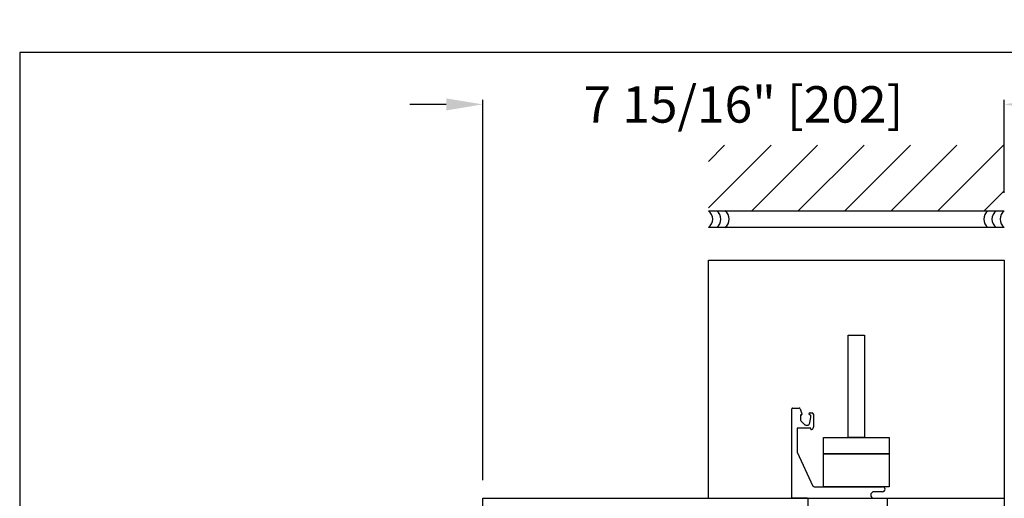
# Model space of a CAD drawing. Units: inches. Extents: x 0 to 13700, y -37 to 5913.
# Drawn here: x 0 to 15, y -7 to 0 of the extents above; entities that cross this region are included whole.
import ezdxf

# ---------------------------------------------------------------- set-up
doc = ezdxf.new("R2010")
doc.units = ezdxf.units.IN
doc.header["$MEASUREMENT"] = 0
doc.header["$PDSIZE"] = -1
doc.layers.get('0').update_dxf_attribs({"lineweight": 25})
doc.layers.get('Defpoints').update_dxf_attribs({"lineweight": 0})
doc.layers.add('DIM', color=7, linetype='Continuous', lineweight=25)
doc.layers.add('ZOOM BOUNDARY', color=40, linetype='Continuous', lineweight=25, plot=False)
doc.styles.add('DIM', font='ARRomD.shx')
doc.dimstyles.get("Standard").update_dxf_attribs({"dimscale": 0, "dimtxt": 0.36, "dimasz": 0.4, "dimexe": 0.05, "dimexo": 0.2, "dimgap": 0.125, "dimtad": 0, "dimdec": 5, "dimzin": 0, "dimdsep": 46, "dimlunit": 4, "dimtxsty": 'DIM', "dimcen": 0.09, "dimclrd": 256, "dimclre": 256, "dimclrt": 256, "dimadec": 0, "dimazin": 0, "dimtfac": 1, "dimtdec": 4, "dimtofl": 0, "dimtmove": 0, "dimatfit": 3, "dimfxl": 1, "dimfrac": 2, "dimtolj": 1, "dimtzin": 0, "dimlwd": -1, "dimlwe": -1, "dimarcsym": 0})

# ---------------------------------------------------------------- blocks, each defined once
blk = doc.blocks.new('*D5042')
at = {"layer": 'Defpoints', "color": 0}
for p in [(14.982, -0.792), (14.982, -2.415), (7.045, -6.792)]:
    blk.add_point(p, dxfattribs=at)
at = {"layer": 'DIM'}
for p, q in [((7.045, -6.515), (7.045, -0.723)), ((14.982, -2.138), (14.982, -0.723)), ((6.49, -0.792), (5.935, -0.792)), ((15.537, -0.792), (16.092, -0.792))]:
    blk.add_line(p, q, dxfattribs=at)
for points in [[(6.49, -0.884), (6.49, -0.7), (7.045, -0.792)], [(15.537, -0.7), (15.537, -0.884), (14.982, -0.792)]]:
    blk.add_solid(points, dxfattribs=at)
at = {"layer": 'DIM', "insert": (11.013, -0.792), "char_height": 0.5548, "attachment_point": 5, "style": 'DIM'}
blk.add_mtext('\\A1;7 15/16" [202]', dxfattribs=at)
blk = doc.blocks.new('A$C9590')
at = {"color": 0, "linetype": 'ByBlock', "lineweight": -2}
for points in [[(0, 3.5), (0, 8)], [(0.25, 8), (0.25, 3.5)]]:
    blk.add_lwpolyline(points, dxfattribs=at)
for centre, start, end in [((0.125, 8.09375), 216.869898, 323.130102), ((0.125, 7.96875), 216.869898, 323.130102), ((0.125, 7.84375), 216.869898, 323.130102), ((0.125, 3.65625), 36.869898, 143.130102), ((0.125, 3.53125), 36.869898, 143.130102), ((0.125, 3.40625), 36.869898, 143.130102)]:
    blk.add_arc(centre, 0.15625, start, end)
blk = doc.blocks.new('Ip9104')
at = {"color": 0, "linetype": 'ByBlock', "lineweight": -2}
for p, q in [((0, 0.409), (0, 1.764)), ((0.01, 1.774), (0.112, 1.774)), ((0.126, 1.764), (0.154, 1.684)), ((0.13, 1.66), (0.13, 1.599)), ((0.145, 1.67), (0.14, 1.67)), ((0.258, 1.68), (0.258, 1.682)), ((0.278, 1.67), (0.268, 1.67)), ((0.278, 1.702), (0.307, 1.702)), ((0.288, 1.635), (0.288, 1.66)), ((0.327, 1.682), (0.327, 1.48)), ((0.137, 1.581), (0.198, 1.52)), ((0.212, 1.514), (0.246, 1.514)), ((0.266, 1.53), (0.287, 1.63)), ((0.08, 1.459), (0.08, 1.106)), ((0.279, 1.469), (0.09, 1.469)), ((0.289, 1.454), (0.289, 1.459)), ((0.081, 1.101), (0.321, 0.586)), ((0.339, 0.575), (1.38, 0.575)), ((1.38, 0.499), (1.25, 0.499)), ((0.24, 0.399), (0.01, 0.399)), ((0.25, 0.275), (0.25, 0.389)), ((1.25, 0.399), (1.44, 0.399)), ((1.45, 0.389), (1.45, 0.275)), ((0.26, 0.265), (1.037, 0.265)), ((1.047, 0.255), (1.047, 0.01)), ((1.097, 0.01), (1.097, 0.255)), ((1.107, 0.265), (1.44, 0.265)), ((1.057, 0), (1.087, 0))]:
    blk.add_line(p, q, dxfattribs=at)
for centre, radius, start, end in [((0.01, 1.764), 0.01, 90, 180), ((0.112, 1.759), 0.015, 19.3571, 90), ((0.14, 1.66), 0.01, 89.9897, 180), ((0.145, 1.68), 0.01, 269.9897, 19.3571), ((0.278, 1.682), 0.02, 90, 180), ((0.268, 1.68), 0.01, 180, 270), ((0.278, 1.66), 0.01, 0, 90), ((0.307, 1.682), 0.02, 0, 90), ((0.155, 1.599), 0.025, 180, 225.0238), ((0.212, 1.534), 0.02, 225.0238, 270), ((0.246, 1.534), 0.02, 270, 348), ((0.268, 1.635), 0.02, 347.6128, 0), ((0.09, 1.459), 0.01, 90, 180), ((0.279, 1.459), 0.01, 0, 90), ((0.299, 1.454), 0.01, 180, 290.9209), ((0.289, 1.48), 0.038, 290.9209, 0), ((0.09, 1.106), 0.01, 180, 205), ((0.339, 0.595), 0.02, 205, 270), ((1.25, 0.449), 0.05, 90, 270), ((1.38, 0.537), 0.038, 270, 90), ((0.01, 0.409), 0.01, 180, 270), ((0.24, 0.389), 0.01, 0, 90), ((1.44, 0.389), 0.01, 0, 90), ((0.26, 0.275), 0.01, 180, 270), ((1.037, 0.255), 0.01, 0, 90), ((1.107, 0.255), 0.01, 90, 180), ((1.44, 0.275), 0.01, 270, 0), ((1.057, 0.01), 0.01, 179.9991, 269.9991), ((1.087, 0.01), 0.01, 270.0009, 0.0009), ((1.107, 0.079), 0.01, 179.9991, 179.9995)]:
    blk.add_arc(centre, radius, start, end, dxfattribs=at)

msp = doc.modelspace()

# ---------------------------------------------------------------- hatches: boundary and pattern name
h = msp.add_hatch()
h.set_pattern_fill('ANSI31', color=256, scale=4, style=0)
h.set_pattern_definition([(45, (-1836.39467, -773.73395), (-0.35355339, 0.35355339), [])])
h.paths.add_polyline_path([(10.482032, -2.415244), (10.482032, -1.415244), (14.982032, -1.415244), (14.982032, -2.415244)])

# ---------------------------------------------------------------- linework, layer by layer
for points in [[(10.482042, -6.790244), (10.482032, -3.165244), (14.982032, -3.165244), (14.982032, -32.801032), (10.482032, -32.801032), (10.482032, -31.926032)], [(10.694072, -14.54197), (7.044791, -14.54197), (7.044791, -6.79197), (14.982032, -6.79197), (14.982032, -14.54197), (14.982032, -14.54197)]]:
    msp.add_lwpolyline(points)
for points in [[(12.607035, -5.86597), (12.607034, -4.307744), (12.857034, -4.307744), (12.857035, -5.86597)], [(12.232035, -6.11597), (12.232035, -5.86597), (13.232035, -5.86597), (13.232035, -6.11597)], [(12.232035, -6.61597), (12.232035, -6.11597), (13.232035, -6.11597), (13.232035, -6.61597)]]:
    msp.add_lwpolyline(points, close=True)
at = {"layer": 'ZOOM BOUNDARY'}
msp.add_lwpolyline([(0, 0), (0, -36.983197), (25.603065, -36.983197), (25.603065, 0)], close=True, dxfattribs=at)

# ---------------------------------------------------------------- block references
at = {"rotation": 90}
msp.add_blockref('A$C9590', (18.482032, -2.665244), dxfattribs=at)
msp.add_blockref('Ip9104', (11.749532, -7.190565))

# ---------------------------------------------------------------- dimensions: what is measured, and where the dimension line sits
at = {"layer": 'DIM'}
dim = msp.add_linear_dim(base=(14.982032, -0.792031), p1=(7.044791, -6.79197), p2=(14.982032, -2.415244), dimstyle='Standard', override={"dimscale": 1.387, "dimtxt": 0.4, "dimlfac": 1}, dxfattribs=at)
dim.commit()
dim.dimension.update_dxf_attribs({"geometry": '*D5042', "text_midpoint": (11.013411, -0.792031)})

doc.saveas('drawing.dxf')
